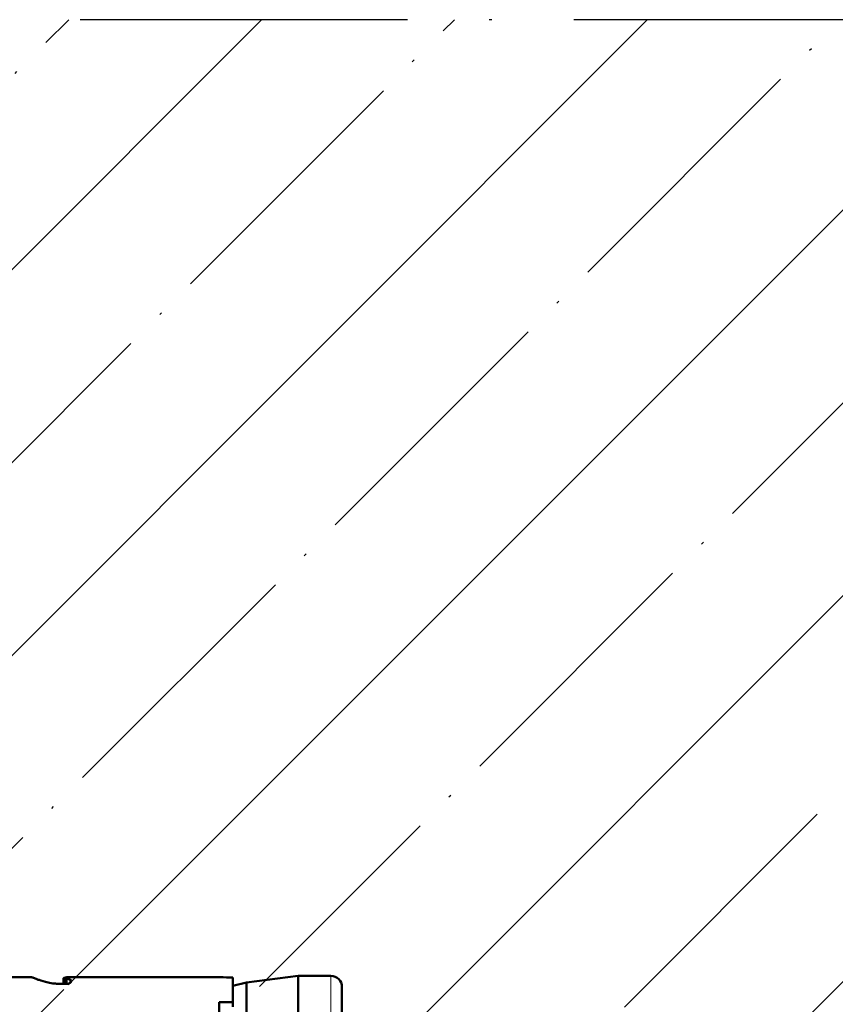
# Model space of a CAD drawing. Units: millimetres. Extents: x 2450 to 23610, y -352 to 2500.
# Drawn here: x 3049 to 3079, y 186 to 222 of the extents above; entities that cross this region are included whole.
import ezdxf

# ---------------------------------------------------------------- set-up
doc = ezdxf.new("R2010")
doc.units = ezdxf.units.MM
doc.linetypes.add('ACAD_ISO10W100', pattern=[18, 12, -3, 0, -3])
for name, color, linetype, lineweight in [('S13_Zubehör_Kontur', 32, 'Continuous', 50), ('S18_Mittellinie', 10, 'ACAD_ISO10W100', 25), ('S23_Konstruktion_025', 5, 'Continuous', 25), ('S24_Konstruktion_050', 5, 'Continuous', 50), ('S49_Tangentialkanten', 9, 'Continuous', 9)]:
    doc.layers.add(name, color=color, linetype=linetype, lineweight=lineweight)
doc.layers.add('Viewport2ForCustomObjects_0', color=7, linetype='Continuous')

# ---------------------------------------------------------------- blocks, each defined once
blk = doc.blocks.new('CustomObjectsInViewport2_0')
at = {"layer": 'S24_Konstruktion_050'}
for p, q in [((-10018.8, -10056.2), (-10018.8, -10058.698)), ((-10018.74, -10061.207), (-10018.289, -10061.207)), ((-10018.706, -10061.089), (-10018.295, -10061.089)), ((-10018.791, -10061.612), (-10018.791, -10071.417)), ((-10018.292, -10061.317), (-10018.679, -10061.317)), ((-10018.395, -10061.594), (-10018.581, -10061.594)), ((-10018.8, -10071.417), (-10018.791, -10071.417)), ((-10018.8, -10071.417), (-10018.8, -10071.616)), ((-10016.952, -10073.5), (-10016.952, -10072.5)), ((-10015.507, -10072.5), (-10016.952, -10072.5)), ((-10016.952, -10073.5), (-10018.753, -10073.5)), ((-10018.162, -10073.5), (-10018.393, -10074.5)), ((-10016.624, -10073.5), (-10016.952, -10073.5)), ((-10018.393, -10074.5), (-10018.875, -10078.296)), ((-10011.607, -10074.5), (-10018.393, -10074.5)), ((-10011.125, -10078.296), (-10018.875, -10078.296)), ((-10018.875, -10078.296), (-10018.875, -10080.7)), ((-10011.925, -10081.5), (-10018.075, -10081.5))]:
    blk.add_line(p, q, dxfattribs=at)
at = {"layer": 'S24_Konstruktion_050', "extrusion": (0, 0, -1)}
blk.add_arc((10018.075, -10080.7), 0.8, 270, 360, dxfattribs=at)
at = {"layer": 'S24_Konstruktion_050'}
blk.add_ellipse((-10015, -10071.424), major_axis=(-0.067, -12.037), ratio=0.315648, start_param=4.730113, end_param=4.887469, dxfattribs=at)
for points in [[(-10018.8, -10058.698), (-10018.8, -10058.709), (-10018.791, -10058.741), (-10018.773, -10058.793)], [(-10018.581, -10061.594), (-10018.616, -10061.499), (-10018.649, -10061.405), (-10018.679, -10061.317)]]:
    blk.add_open_spline(points, degree=3, dxfattribs=at)
for points, knots in [([(-10018.773, -10058.793), (-10018.767, -10058.809), (-10018.76, -10058.828), (-10018.73, -10058.907), (-10018.7, -10058.982), (-10018.666, -10059.069)], [-0.25263821, -0.25263821, -0.25263821, -0.25263821, -0.23754158, -0.23754158, -0.19338392, -0.19338392, -0.19338392, -0.19338392]), ([(-10018.666, -10059.069), (-10018.64, -10059.136), (-10018.612, -10059.211), (-10018.52, -10059.47), (-10018.447, -10059.699), (-10018.362, -10060.099), (-10018.337, -10060.255), (-10018.322, -10060.412)], [-0.193367, -0.193367, -0.193367, -0.193367, -0.1588341, -0.1588341, -0.079417, -0.079417, -0.0331408, -0.0331408, -0.0331408, -0.0331408]), ([(-10018.322, -10060.412), (-10018.312, -10060.524), (-10018.307, -10060.637), (-10018.307, -10060.747), (-10018.307, -10060.767), (-10018.307, -10060.786), (-10018.307, -10060.805)], [-0.03314038, -0.03314038, -0.03314038, -0.03314038, 0, 0, 0, 0.00576214, 0.00576214, 0.00576214, 0.00576214]), ([(-10018.738, -10061.207), (-10018.739, -10061.207), (-10018.74, -10061.207), (-10018.749, -10061.207), (-10018.758, -10061.217), (-10018.771, -10061.258), (-10018.777, -10061.289), (-10018.783, -10061.351), (-10018.785, -10061.381), (-10018.787, -10061.415)], [0.06002944, 0.06002944, 0.06002944, 0.06002944, 0.0612494, 0.0612494, 0.07652401, 0.07652401, 0.09179863, 0.09179863, 0.10266684, 0.10266684, 0.10266684, 0.10266684]), ([(-10018.754, -10061.215), (-10018.752, -10061.202), (-10018.751, -10061.19), (-10018.744, -10061.152), (-10018.738, -10061.128), (-10018.724, -10061.096), (-10018.715, -10061.089), (-10018.706, -10061.089)], [0.20621476, 0.20621476, 0.20621476, 0.20621476, 0.21085587, 0.21085587, 0.22264566, 0.22264566, 0.23443546, 0.23443546, 0.23443546, 0.23443546]), ([(-10018.679, -10061.317), (-10018.688, -10061.285), (-10018.698, -10061.258), (-10018.719, -10061.219), (-10018.729, -10061.209), (-10018.738, -10061.207)], [0.03201937, 0.03201937, 0.03201937, 0.03201937, 0.04625413, 0.04625413, 0.06100791, 0.06100791, 0.06100791, 0.06100791]), ([(-10018.291, -10061.186), (-10018.289, -10061.206), (-10018.288, -10061.225), (-10018.288, -10061.244), (-10018.288, -10061.296), (-10018.294, -10061.35), (-10018.317, -10061.449), (-10018.334, -10061.494), (-10018.372, -10061.568), (-10018.397, -10061.601), (-10018.447, -10061.645), (-10018.473, -10061.656), (-10018.509, -10061.656), (-10018.521, -10061.653), (-10018.534, -10061.646)], [-0.00575301, -0.00575301, -0.00575301, -0.00575301, 0, 0, 0, 0.01551408, 0.01551408, 0.03102815, 0.03102815, 0.04848283, 0.04848283, 0.06593751, 0.06593751, 0.07560278, 0.07560278, 0.07560278, 0.07560278]), ([(-10018.307, -10060.805), (-10018.302, -10060.916), (-10018.297, -10061.026), (-10018.292, -10061.153), (-10018.291, -10061.169), (-10018.291, -10061.186)], [-2.26125025, -2.26125025, -2.26125025, -2.26125025, -2.23020672, -2.23020672, -2.22552008, -2.22552008, -2.22552008, -2.22552008]), ([(-10018.787, -10061.415), (-10018.787, -10061.428), (-10018.788, -10061.443), (-10018.788, -10061.457), (-10018.79, -10061.507), (-10018.791, -10061.561), (-10018.791, -10061.612)], [1.035805, 1.035805, 1.035805, 1.035805, 1.0805792, 1.0805792, 1.0805792, 1.2333102, 1.2333102, 1.2333102, 1.2333102]), ([(-10018.534, -10061.646), (-10018.543, -10061.641), (-10018.551, -10061.634), (-10018.559, -10061.625), (-10018.567, -10061.616), (-10018.574, -10061.606), (-10018.581, -10061.594)], [0.7560434, 0.7560434, 0.7560434, 0.7560434, 0.8268831, 0.8268831, 0.8268831, 0.8931692, 0.8931692, 0.8931692, 0.8931692])]:
    blk.add_open_spline(points, degree=3, knots=knots, dxfattribs=at)
at = {"layer": 'S49_Tangentialkanten', "ltscale": 0.236842}
for p, q in [((-10018.289, -10061.207), (-10018.738, -10061.207)), ((-10018.455, -10061.646), (-10018.534, -10061.646)), ((-10011.125, -10080.7), (-10018.875, -10080.7))]:
    blk.add_line(p, q, dxfattribs=at)
blk = doc.blocks.new('288802_a')
at = {"layer": 'Viewport2ForCustomObjects_0'}
blk.add_blockref('CustomObjectsInViewport2_0', (10015, 10019.6), dxfattribs=at)

msp = doc.modelspace()

# ---------------------------------------------------------------- hatches: boundary and pattern name
at = {"layer": 'S23_Konstruktion_025'}
h = msp.add_hatch(dxfattribs=at)
h.set_pattern_fill('MAUERW', color=256, scale=0.5, angle=45)
h.set_pattern_definition([(45, (3472.593, -184.072), (-7.07107, 7.07107), []), (45, (3469.057, -180.537), (-5.3033, 8.83883), [10, -1.5, 0.1, -1.5])])
edge = h.paths.add_edge_path()
edge.add_ellipse((3056.13, 184.618), major_axis=(-6.014, 1.696), ratio=0.142386, start_angle=92.267, end_angle=102.2299, ccw=False)
edge.add_line((3056.126, 183.695), (3056.126, 183.554))
edge.add_line((3056.126, 183.554), (3051.224, 183.554))
edge.add_spline(control_points=[(3051.224, 183.554), (3051.198, 183.554), (3051.171, 183.55), (3051.146, 183.541)], knot_values=[1.080579, 1.080579, 1.080579, 1.080579, 1.23331, 1.23331, 1.23331, 1.23331], degree=3, periodic=0)
edge.add_spline(control_points=[(3051.146, 183.541), (3051.139, 183.539), (3051.132, 183.536), (3051.125, 183.533)], knot_values=[1.035805, 1.035805, 1.035805, 1.035805, 1.080579, 1.080579, 1.080579, 1.080579], degree=3, periodic=0)
edge.add_spline(control_points=[(3051.125, 183.533), (3051.108, 183.525), (3051.093, 183.515), (3051.062, 183.49), (3051.047, 183.472), (3051.026, 183.433), (3051.021, 183.411), (3051.021, 183.392)], knot_values=[0.061249, 0.061249, 0.061249, 0.061249, 0.072118, 0.072118, 0.087392, 0.087392, 0.102667, 0.102667, 0.102667, 0.102667], degree=3, periodic=0)
edge.add_spline(control_points=[(3051.021, 183.392), (3051.021, 183.39), (3051.021, 183.389), (3051.021, 183.387)], knot_values=[0.060029, 0.060029, 0.060029, 0.060029, 0.061249, 0.061249, 0.061249, 0.061249], degree=3, periodic=0)
edge.add_spline(control_points=[(3051.021, 183.387), (3051.022, 183.368), (3051.027, 183.349), (3051.046, 183.314), (3051.06, 183.298), (3051.076, 183.286)], knot_values=[0.032019, 0.032019, 0.032019, 0.032019, 0.046773, 0.046773, 0.061008, 0.061008, 0.061008, 0.061008], degree=3, periodic=0)
edge.add_spline(control_points=[(3051.076, 183.286), (3051.12, 183.243), (3051.167, 183.205), (3051.215, 183.172)], knot_values=[0.272742, 0.272742, 0.272742, 0.272742, 0.313284, 0.313284, 0.313284, 0.313284], degree=3, periodic=0)
edge.add_spline(control_points=[(3051.241, 183.129), (3051.244, 183.119), (3051.246, 183.108), (3051.246, 183.081), (3051.24, 183.063), (3051.218, 183.03), (3051.202, 183.016), (3051.165, 182.995), (3051.142, 182.986), (3051.093, 182.974), (3051.066, 182.971), (3051.04, 182.971)], knot_values=[0, 0, 0, 0, 0.009658, 0.009658, 0.027112, 0.027112, 0.044567, 0.044567, 0.060081, 0.060081, 0.075595, 0.075595, 0.075595, 0.075595], degree=3, periodic=0)
edge.add_line((3050.82, 182.906), (3050.82, 182.974))
edge.add_spline(control_points=[(3050.791, 182.98), (3050.736, 182.98), (3050.68, 182.983), (3050.624, 182.988)], knot_values=[-0.03314, -0.03314, -0.03314, -0.03314, 0, 0, 0, 0], degree=3, periodic=0)
edge.add_spline(control_points=[(3050.624, 182.988), (3050.545, 182.996), (3050.468, 183.009), (3050.268, 183.061), (3050.154, 183.111), (3050.024, 183.202), (3049.986, 183.233), (3049.952, 183.268)], knot_values=[-0.193349, -0.193349, -0.193349, -0.193349, -0.147266, -0.147266, -0.068046, -0.068046, -0.033137, -0.033137, -0.033137, -0.033137], degree=3, periodic=0)
edge.add_line((3049.814, 183.359), (3049.814, 183.479))
edge.add_spline(control_points=[(3049.814, 183.479), (3049.781, 183.555), (3049.764, 183.639), (3049.764, 183.782), (3049.772, 183.846), (3049.789, 183.91)], knot_values=[-0.302397, -0.302397, -0.302397, -0.302397, -0.245513, -0.245513, -0.204914, -0.204914, -0.204914, -0.204914], degree=3, periodic=0)
edge.add_spline(control_points=[(3049.789, 183.91), (3049.801, 183.949), (3049.816, 183.988), (3049.888, 184.156), (3049.971, 184.28), (3050.145, 184.466), (3050.24, 184.545), (3050.345, 184.606)], knot_values=[-0.576865, -0.576865, -0.576865, -0.576865, -0.551972, -0.551972, -0.468247, -0.468247, -0.398959, -0.398959, -0.398959, -0.398959], degree=3, periodic=0)
edge.add_spline(control_points=[(3050.345, 184.606), (3050.37, 184.62), (3050.395, 184.634), (3050.536, 184.702), (3050.661, 184.736), (3050.784, 184.745)], knot_values=[-0.67416, -0.67416, -0.67416, -0.67416, -0.658073, -0.658073, -0.585143, -0.585143, -0.585143, -0.585143], degree=3, periodic=0)
edge.add_spline(control_points=[(3050.784, 184.745), (3050.859, 184.751), (3050.935, 184.757), (3051.011, 184.764)], knot_values=[-0.192176, -0.192176, -0.192176, -0.192176, -0.148636, -0.148636, -0.148636, -0.148636], degree=3, periodic=0)
edge.add_line((3051.203, 184.78), (3051.203, 184.396))
edge.add_spline(control_points=[(3051.203, 184.396), (3051.171, 184.372), (3051.14, 184.345), (3051.057, 184.258), (3051.008, 184.187), (3050.974, 184.112)], knot_values=[0.261099, 0.261099, 0.261099, 0.261099, 0.284701, 0.284701, 0.33332, 0.33332, 0.33332, 0.33332], degree=3, periodic=0)
edge.add_spline(control_points=[(3050.974, 184.112), (3050.966, 184.093), (3050.962, 184.073), (3050.962, 184.035), (3050.966, 184.015), (3050.982, 183.979), (3050.994, 183.962), (3051.021, 183.936), (3051.038, 183.925), (3051.076, 183.911), (3051.097, 183.907), (3051.116, 183.907)], knot_values=[0.187691, 0.187691, 0.187691, 0.187691, 0.199445, 0.199445, 0.211235, 0.211235, 0.223024, 0.223024, 0.234607, 0.234607, 0.246189, 0.246189, 0.246189, 0.246189], degree=3, periodic=0)
edge.add_line((3051.114, 183.908), (3056.126, 183.908))
edge.add_ellipse((3053.423, 184.618), major_axis=(21.717, 1.663), ratio=0.042282, start_angle=276.9663, end_angle=277.2822)
edge.add_ellipse((3053.423, 184.618), major_axis=(21.717, 1.663), ratio=0.042282, start_angle=277.2822, end_angle=279.7446)
edge.add_line((3057.168, 183.994), (3057.168, 184.871))
edge.add_line((3057.168, 184.871), (3056.668, 184.871))
edge.add_line((3056.668, 184.871), (3056.668, 185.594))
edge.add_line((3056.668, 185.594), (3057.168, 185.594))
edge.add_line((3057.168, 185.594), (3057.168, 186.494))
edge.add_ellipse((3056.13, 184.618), major_axis=(6.018, 0.034), ratio=0.315648, start_angle=79.9686, end_angle=88.9845)
edge.add_line((3056.226, 186.518), (3056.126, 186.518))
edge.add_line((3056.126, 186.518), (3056.126, 186.513))
edge.add_line((3056.126, 186.513), (3051.224, 186.513))
edge.add_spline(control_points=[(3051.224, 186.513), (3051.198, 186.513), (3051.171, 186.513), (3051.146, 186.512)], knot_values=[1.080579, 1.080579, 1.080579, 1.080579, 1.23331, 1.23331, 1.23331, 1.23331], degree=3, periodic=0)
edge.add_line((3051.215, 186.513), (3051.215, 186.408))
edge.add_spline(control_points=[(3051.215, 186.408), (3051.221, 186.405), (3051.226, 186.401), (3051.23, 186.397)], knot_values=[0.826883, 0.826883, 0.826883, 0.826883, 0.893169, 0.893169, 0.893169, 0.893169], degree=3, periodic=0)
edge.add_spline(control_points=[(3051.076, 186.264), (3051.09, 186.265), (3051.104, 186.267), (3051.142, 186.276), (3051.165, 186.285), (3051.194, 186.3), (3051.206, 186.307), (3051.215, 186.315)], knot_values=[0.007218, 0.007218, 0.007218, 0.007218, 0.015514, 0.015514, 0.031028, 0.031028, 0.042011, 0.042011, 0.042011, 0.042011], degree=3, periodic=0)
edge.add_line((3051.215, 186.315), (3051.215, 186.244))
edge.add_spline(control_points=[(3051.241, 186.384), (3051.244, 186.378), (3051.246, 186.372), (3051.246, 186.359), (3051.244, 186.352), (3051.241, 186.345)], knot_values=[0.056197, 0.056197, 0.056197, 0.056197, 0.065863, 0.065863, 0.075603, 0.075603, 0.075603, 0.075603], degree=3, periodic=0)
edge.add_spline(control_points=[(3051.215, 186.315), (3051.206, 186.307), (3051.194, 186.3), (3051.165, 186.285), (3051.142, 186.276), (3051.104, 186.267), (3051.09, 186.265), (3051.076, 186.264)], knot_values=[0.007218, 0.007218, 0.007218, 0.007218, 0.018201, 0.018201, 0.033715, 0.033715, 0.042011, 0.042011, 0.042011, 0.042011], degree=3, periodic=0)
edge.add_line((3051.076, 186.264), (3051.076, 186.237))
edge.add_spline(control_points=[(3051.215, 186.315), (3051.206, 186.307), (3051.194, 186.3), (3051.165, 186.285), (3051.142, 186.276), (3051.104, 186.267), (3051.09, 186.265), (3051.076, 186.264)], knot_values=[0.007218, 0.007218, 0.007218, 0.007218, 0.018201, 0.018201, 0.033715, 0.033715, 0.042011, 0.042011, 0.042011, 0.042011], degree=3, periodic=0)
edge.add_spline(control_points=[(3051.011, 186.263), (3051.002, 186.263), (3050.994, 186.264), (3050.978, 186.264), (3050.97, 186.265), (3050.962, 186.265)], knot_values=[-2.234651, -2.234651, -2.234651, -2.234651, -2.229964, -2.229964, -2.22552, -2.22552, -2.22552, -2.22552], degree=3, periodic=0)
edge.add_spline(control_points=[(3051.04, 186.262), (3051.034, 186.262), (3051.028, 186.262), (3051.021, 186.262)], knot_values=[-0.00365, -0.00365, -0.00365, -0.00365, 0, 0, 0, 0], degree=3, periodic=0)
edge.add_spline(control_points=[(3050.624, 186.279), (3050.68, 186.274), (3050.736, 186.271), (3050.791, 186.271)], knot_values=[-0.03314, -0.03314, -0.03314, -0.03314, 0, 0, 0, 0], degree=3, periodic=0)
edge.add_spline(control_points=[(3050.791, 186.271), (3050.801, 186.271), (3050.811, 186.271), (3050.82, 186.271)], knot_values=[0, 0, 0, 0, 0.005762, 0.005762, 0.005762, 0.005762], degree=3, periodic=0)
edge.add_line((3050.962, 186.273), (3050.962, 186.497))
edge.add_spline(control_points=[(3051.076, 186.457), (3051.12, 186.442), (3051.167, 186.425), (3051.215, 186.408)], knot_values=[0.272742, 0.272742, 0.272742, 0.272742, 0.313284, 0.313284, 0.313284, 0.313284], degree=3, periodic=0)
edge.add_spline(control_points=[(3051.125, 186.511), (3051.108, 186.51), (3051.093, 186.509), (3051.062, 186.506), (3051.047, 186.503), (3051.026, 186.497), (3051.021, 186.492), (3051.021, 186.488)], knot_values=[0.061249, 0.061249, 0.061249, 0.061249, 0.072118, 0.072118, 0.087392, 0.087392, 0.102667, 0.102667, 0.102667, 0.102667], degree=3, periodic=0)
edge.add_line((3051.215, 186.52), (3051.215, 186.513))
edge.add_line((3051.215, 186.513), (3056.126, 186.513))
edge.add_line((3056.126, 186.513), (3056.126, 186.519))
edge.add_ellipse((3056.13, 184.618), major_axis=(6.018, 0.034), ratio=0.315648, start_angle=79.9686, end_angle=88.9845, ccw=False)
edge.add_line((3057.168, 186.494), (3057.168, 186.199))
edge.add_line((3057.168, 186.199), (3057.668, 186.314))
edge.add_line((3057.668, 186.314), (3059.566, 186.555))
edge.add_line((3059.566, 186.555), (3059.566, 182.68))
edge.add_line((3059.566, 182.68), (3057.668, 182.921))
edge.add_line((3057.668, 182.921), (3057.168, 183.037))
edge.add_line((3057.168, 183.037), (3057.168, 182.718))
edge.add_line((3057.168, 182.718), (3056.668, 182.718))
edge.add_line((3056.668, 182.718), (3056.668, 182.718))
edge.add_line((3056.668, 182.718), (3048.518, 182.718))
edge.add_arc((3048.459, 182.961), 0.25, 215.0187, 283.5172, ccw=False)
edge.add_arc((3048.168, 182.768), 0.1, -90, 29.7449, ccw=False)
edge.add_line((3048.168, 182.668), (3047.268, 182.668))
edge.add_line((3047.268, 182.668), (3047.268, 182.868))
edge.add_line((3047.268, 182.868), (3042.668, 182.868))
edge.add_line((3042.668, 182.868), (3042.418, 182.618))
edge.add_line((3042.418, 182.618), (3036.468, 182.618))
edge.add_line((3036.468, 182.618), (3036.468, 172.01))
edge.add_line((3036.468, 172.01), (3041.175, 167.303))
edge.add_line((3041.175, 167.303), (3135.968, 167.303))
edge.add_line((3135.968, 167.303), (3135.968, 221.803))
edge.add_line((3135.968, 221.803), (3036.468, 221.803))
edge.add_line((3036.468, 221.803), (3036.468, 186.618))
edge.add_line((3036.468, 186.618), (3042.418, 186.618))
edge.add_line((3042.418, 186.618), (3042.668, 186.368))
edge.add_line((3042.668, 186.368), (3047.268, 186.368))
edge.add_line((3047.268, 186.368), (3047.268, 186.568))
edge.add_line((3047.268, 186.568), (3048.268, 186.568))
edge.add_line((3048.268, 186.568), (3048.268, 186.268))
edge.add_arc((3048.518, 186.268), 0.25, 90, 180, ccw=False)
edge.add_line((3048.518, 186.518), (3048.518, 182.718))
edge.add_line((3048.518, 182.718), (3056.668, 182.718))
edge.add_line((3056.668, 182.718), (3056.668, 182.718))
edge.add_line((3056.668, 182.718), (3057.168, 182.718))
edge.add_line((3057.168, 182.718), (3057.168, 183.422))
edge = h.paths.add_edge_path(flags=16)
edge.add_line((3060.768, 186.555), (3060.768, 182.68))
edge.add_arc((3060.768, 183.08), 0.4, 270, 360)
edge.add_line((3061.168, 183.08), (3061.168, 186.155))
edge.add_arc((3060.768, 186.155), 0.4, 360, 450)
edge = h.paths.add_edge_path(flags=16)
edge.add_spline(control_points=[(3049.814, 186.504), (3049.822, 186.501), (3049.832, 186.498), (3049.871, 186.483), (3049.909, 186.468), (3049.952, 186.451)], knot_values=[-0.252638, -0.252638, -0.252638, -0.252638, -0.237542, -0.237542, -0.193384, -0.193384, -0.193384, -0.193384], degree=3, periodic=0)
edge.add_spline(control_points=[(3049.952, 186.451), (3049.986, 186.438), (3050.023, 186.424), (3050.153, 186.378), (3050.267, 186.341), (3050.467, 186.298), (3050.545, 186.286), (3050.624, 186.279)], knot_values=[-0.193367, -0.193367, -0.193367, -0.193367, -0.158834, -0.158834, -0.079417, -0.079417, -0.033141, -0.033141, -0.033141, -0.033141], degree=3, periodic=0)

# ---------------------------------------------------------------- linework, layer by layer
at = {"layer": 'S18_Mittellinie'}
msp.add_line((3135.968, 221.803), (2933.655, 221.803), dxfattribs=at)

# ---------------------------------------------------------------- block references
at = {"layer": 'S13_Zubehör_Kontur', "xscale": -0.5, "yscale": 0.5, "zscale": 0.5, "rotation": 89.99999999999994}
msp.add_blockref('288802_a', (3030.218, 184.818), dxfattribs=at)

doc.saveas('drawing.dxf')
